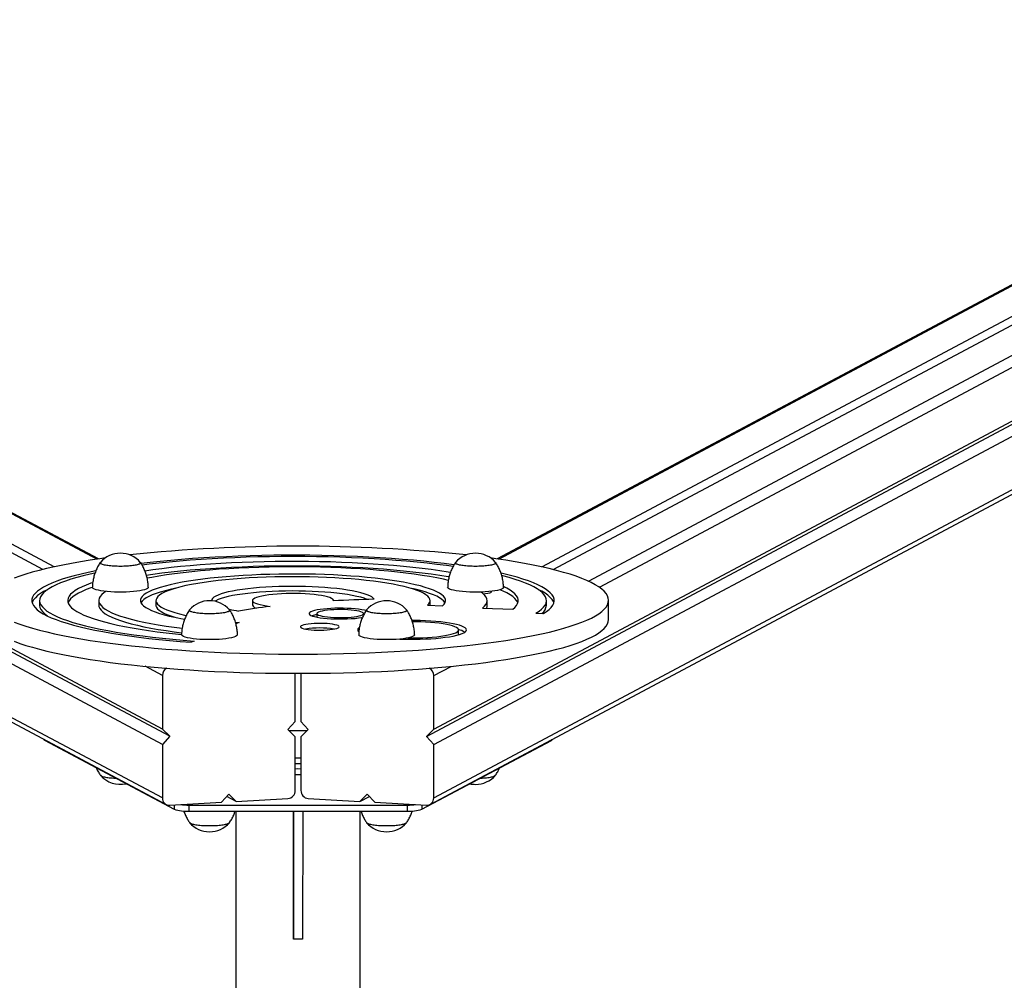
# Model space of a CAD drawing. Units: millimetres. Extents: x 0.76 to 7.14, y 0.74 to 6.04.
# Drawn here: x 3.77 to 4.41, y 4.43 to 5.05 of the extents above; entities that cross this region are included whole.
import ezdxf

# ---------------------------------------------------------------- set-up
doc = ezdxf.new("R2010")
doc.units = ezdxf.units.MM

msp = doc.modelspace()

# ---------------------------------------------------------------- linework, layer by layer
at = {"color": 7, "linetype": 'Continuous', "lineweight": 25}
for p, q in [((3.78696, 4.69636), (3.12624, 5.04791)), ((3.79426, 4.69807), (3.13575, 5.04845)), ((3.82285, 4.70318), (3.17137, 5.04982)), ((4.7299, 5.04974), (4.07961, 4.70317)), ((4.10822, 4.69806), (4.76553, 5.04836)), ((4.11553, 4.69635), (4.77504, 5.04782)), ((3.86396, 4.59361), (3.14682, 4.97519)), ((3.86871, 4.58896), (3.14682, 4.97306)), ((4.03397, 4.58895), (4.75457, 4.97298)), ((4.03872, 4.5936), (4.75457, 4.9751)), ((3.86396, 4.58376), (3.14682, 4.96534)), ((4.03872, 4.58376), (4.75457, 4.96526)), ((3.14103, 4.93109), (3.86636, 4.54515)), ((4.03632, 4.54515), (4.76033, 4.931)), ((3.82692, 4.68228), (3.82692, 4.68193)), ((4.07563, 4.68191), (4.07563, 4.68227)), ((3.78491, 4.67639), (3.78491, 4.67344)), ((3.82303, 4.67639), (3.82303, 4.67344)), ((3.85983, 4.67639), (3.85982, 4.67343)), ((3.92199, 4.67638), (3.92199, 4.67342)), ((3.97418, 4.67617), (3.97418, 4.67637)), ((4.03458, 4.67333), (4.04438, 4.67298)), ((4.03634, 4.67341), (4.03634, 4.67637)), ((4.07313, 4.67341), (4.07313, 4.67636)), ((4.11125, 4.6734), (4.11125, 4.67636)), ((4.15129, 4.66422), (4.15129, 4.67652)), ((3.96342, 4.66797), (3.96342, 4.66568)), ((3.99342, 4.66686), (3.99342, 4.66797)), ((3.99372, 4.66725), (3.99342, 4.66731)), ((4.07003, 4.67156), (4.08953, 4.67079)), ((4.10454, 4.66832), (4.10934, 4.66807)), ((3.91095, 4.66248), (3.91334, 4.66229)), ((3.91334, 4.66229), (3.91128, 4.66146)), ((4.05473, 4.65454), (4.05473, 4.6575)), ((3.88435, 4.6503), (3.8824, 4.6495)), ((3.86396, 4.62808), (3.86396, 4.59361)), ((3.94951, 4.59845), (3.94951, 4.62951)), ((3.95316, 4.62951), (3.95315, 4.59845)), ((4.03872, 4.5936), (4.03873, 4.62807)), ((3.94476, 4.59326), (3.94951, 4.59845)), ((3.95315, 4.59845), (3.95791, 4.59326)), ((3.86396, 4.59361), (3.86871, 4.58896)), ((3.94951, 4.58861), (3.94476, 4.59326)), ((3.95722, 4.59258), (3.94545, 4.59258)), ((3.95791, 4.59326), (3.95315, 4.5886)), ((4.03397, 4.58895), (4.03872, 4.5936)), ((3.78754, 4.58709), (3.78754, 4.58692)), ((3.78804, 4.58638), (3.87158, 4.54198)), ((3.86396, 4.58376), (3.86395, 4.5493)), ((3.86871, 4.58896), (3.86396, 4.58376)), ((3.94951, 4.55414), (3.94951, 4.58861)), ((3.95315, 4.5886), (3.95315, 4.55414)), ((4.03108, 4.54197), (4.11447, 4.58636)), ((4.03872, 4.58376), (4.03397, 4.58895)), ((4.03872, 4.54929), (4.03872, 4.58376)), ((4.11497, 4.5869), (4.11497, 4.58706)), ((3.95128, 4.57487), (3.94951, 4.57484)), ((3.95315, 4.57484), (3.95128, 4.57487)), ((3.95129, 4.56793), (3.94951, 4.5679)), ((3.95315, 4.5679), (3.95129, 4.56793)), ((3.8687, 4.54464), (3.90198, 4.54652)), ((3.90198, 4.54652), (3.90673, 4.55172)), ((3.91148, 4.54706), (3.90542, 4.55029)), ((3.90673, 4.55172), (3.91148, 4.54706)), ((3.91148, 4.54706), (3.94475, 4.54895)), ((3.9579, 4.54894), (3.99118, 4.54706)), ((3.99118, 4.54706), (3.99593, 4.55171)), ((3.99118, 4.54706), (3.99724, 4.55029)), ((3.99593, 4.55171), (4.00069, 4.54652)), ((4.00069, 4.54652), (4.03396, 4.54463)), ((3.88109, 4.54472), (4.02158, 4.54471)), ((3.88109, 4.54472), (3.88109, 4.54078)), ((3.88109, 4.54078), (4.02158, 4.54077)), ((3.91129, 4.54078), (3.91117, 2.2438)), ((3.9483, 4.45837), (3.9483, 4.54077)), ((3.94832, 4.54077), (3.9483, 4.45837)), ((3.95432, 4.54077), (3.9543, 4.45837)), ((3.99116, 2.2438), (3.99129, 4.54077)), ((4.02158, 4.54471), (4.02158, 4.54077)), ((3.9543, 4.45837), (3.9483, 4.45837))]:
    msp.add_line(p, q, dxfattribs=at)
at = {"color": 8, "linetype": 'Continuous', "lineweight": 25}
for p, q in [((3.82176, 4.70302), (3.16902, 5.05033)), ((4.0807, 4.70301), (4.73225, 5.05025)), ((4.13827, 4.68885), (4.80832, 5.04594)), ((4.14538, 4.68491), (4.81307, 5.04075)), ((3.86395, 4.5493), (3.14515, 4.93176)), ((4.03872, 4.54929), (4.75623, 4.93167)), ((3.86396, 4.62808), (3.85279, 4.63402)), ((4.03873, 4.62807), (4.04987, 4.63401)), ((3.78804, 4.58682), (3.78804, 4.58638)), ((4.11447, 4.5868), (4.11447, 4.58636)), ((3.87158, 4.54481), (3.87158, 4.54198)), ((4.03108, 4.5448), (4.03108, 4.54197))]:
    msp.add_line(p, q, dxfattribs=at)
at = {"color": 7, "linetype": 'Continuous', "lineweight": 25, "flags": 128}
for points in [[(4.05182, 4.69935), (4.05155, 4.69938), (4.04535, 4.70019), (4.03894, 4.70094), (4.03234, 4.70164), (4.02556, 4.70229), (4.01862, 4.70288), (4.01152, 4.70341), (4.0043, 4.70389), (3.99695, 4.70431), (3.9895, 4.70467), (3.98197, 4.70498), (3.97436, 4.70522), (3.9667, 4.7054), (3.95899, 4.70552), (3.95127, 4.70557), (3.94353, 4.70557), (3.93581, 4.7055), (3.92811, 4.70537), (3.92046, 4.70518), (3.91286, 4.70493), (3.90534, 4.70462), (3.89791, 4.70425), (3.89058, 4.70382), (3.88338, 4.70334), (3.87631, 4.70279), (3.86939, 4.70219), (3.86264, 4.70154), (3.85608, 4.70083), (3.85025, 4.70014)], [(4.05127, 4.69831), (4.04692, 4.69891), (4.04078, 4.69968), (4.03445, 4.70041), (4.02793, 4.70108), (4.02123, 4.7017), (4.01438, 4.70226), (4.00739, 4.70277), (4.00026, 4.70322), (3.99303, 4.70361), (3.9857, 4.70394), (3.97828, 4.70422), (3.9708, 4.70443), (3.96328, 4.70459), (3.95572, 4.70468), (3.94814, 4.70471), (3.94056, 4.70468), (3.933, 4.70459), (3.92547, 4.70444), (3.91799, 4.70423), (3.91058, 4.70396), (3.90325, 4.70362), (3.89601, 4.70323), (3.88889, 4.70279), (3.88189, 4.70228), (3.87504, 4.70172), (3.86834, 4.7011), (3.86181, 4.70044), (3.85548, 4.69971), (3.85091, 4.69915)], [(3.82725, 4.7038), (3.82377, 4.70331), (3.81743, 4.70236), (3.81132, 4.70137), (3.80546, 4.70033), (3.79986, 4.69925), (3.79452, 4.69813), (3.78946, 4.69697), (3.78468, 4.69577), (3.78019, 4.69455), (3.77601, 4.69329), (3.77213, 4.692), (3.76857, 4.69068)], [(3.84978, 4.70098), (3.84992, 4.70064), (3.84975, 4.70027), (3.84922, 4.6999), (3.84836, 4.69956), (3.84718, 4.69925), (3.84573, 4.69898), (3.84403, 4.69875), (3.84215, 4.69857), (3.84012, 4.69845), (3.838, 4.69839), (3.83585, 4.69839), (3.83373, 4.69845), (3.8317, 4.69857), (3.82981, 4.69875), (3.82812, 4.69898), (3.82667, 4.69925), (3.82549, 4.69956), (3.82463, 4.69991), (3.8241, 4.70027), (3.82392, 4.70064), (3.82407, 4.70098)], [(3.84978, 4.70098), (3.84988, 4.70082), (3.84988, 4.70045), (3.84953, 4.70008), (3.84883, 4.69973), (3.84781, 4.6994), (3.84649, 4.69911), (3.84491, 4.69886), (3.84311, 4.69865), (3.84115, 4.6985), (3.83906, 4.69841), (3.83693, 4.69838), (3.83479, 4.69841), (3.8327, 4.6985), (3.83074, 4.69865), (3.82894, 4.69886), (3.82736, 4.69911), (3.82604, 4.6994), (3.82502, 4.69973), (3.82432, 4.70009), (3.82397, 4.70045), (3.82397, 4.70083), (3.82407, 4.70098)], [(4.04954, 4.69437), (4.04788, 4.69464), (4.04257, 4.69548), (4.03703, 4.69626), (4.03128, 4.697), (4.02533, 4.69769), (4.01918, 4.69832), (4.01287, 4.6989), (4.00639, 4.69943), (3.99978, 4.6999), (3.99304, 4.70032), (3.98619, 4.70067), (3.97924, 4.70097), (3.97223, 4.70121), (3.96515, 4.70139), (3.95803, 4.7015), (3.95089, 4.70156), (3.94374, 4.70155), (3.9366, 4.70149), (3.92949, 4.70136), (3.92242, 4.70117), (3.91542, 4.70092), (3.9085, 4.70061), (3.90167, 4.70024), (3.89495, 4.69982), (3.88837, 4.69934), (3.88193, 4.6988), (3.87565, 4.69821), (3.86954, 4.69756), (3.86363, 4.69686), (3.85792, 4.69612), (3.85265, 4.69535)], [(4.04869, 4.69156), (4.04788, 4.69169), (4.04257, 4.69252), (4.03703, 4.69331), (4.03128, 4.69404), (4.02533, 4.69473), (4.01918, 4.69537), (4.01287, 4.69595), (4.00639, 4.69648), (3.99978, 4.69695), (3.99304, 4.69736), (3.98619, 4.69772), (3.97924, 4.69802), (3.97223, 4.69826), (3.96515, 4.69843), (3.95803, 4.69855), (3.95089, 4.6986), (3.94374, 4.6986), (3.9366, 4.69853), (3.92949, 4.6984), (3.92242, 4.69821), (3.91542, 4.69797), (3.9085, 4.69766), (3.90167, 4.69729), (3.89495, 4.69686), (3.88837, 4.69638), (3.88193, 4.69584), (3.87565, 4.69525), (3.86954, 4.69461), (3.86363, 4.69391), (3.85792, 4.69316), (3.85361, 4.69254)], [(4.04822, 4.68937), (4.04496, 4.6901), (4.04062, 4.69097), (4.03602, 4.69181), (4.03117, 4.6926), (4.02609, 4.69334), (4.02079, 4.69404), (4.01528, 4.69468), (4.00958, 4.69528), (4.00371, 4.69582), (3.99768, 4.6963), (3.99151, 4.69673), (3.98522, 4.69711), (3.97882, 4.69742), (3.97234, 4.69768), (3.96579, 4.69787), (3.95918, 4.698), (3.95255, 4.69808), (3.9459, 4.69809), (3.93926, 4.69804), (3.93265, 4.69793), (3.92608, 4.69775), (3.91957, 4.69752), (3.91314, 4.69723), (3.90681, 4.69688), (3.9006, 4.69647), (3.89452, 4.696), (3.88859, 4.69548), (3.88283, 4.69491), (3.87725, 4.69428), (3.87188, 4.6936), (3.86672, 4.69287), (3.86179, 4.6921), (3.8571, 4.69128), (3.85409, 4.69071)], [(4.07849, 4.70096), (4.07864, 4.70062), (4.07846, 4.70025), (4.07793, 4.69989), (4.07707, 4.69955), (4.0759, 4.69924), (4.07444, 4.69896), (4.07275, 4.69874), (4.07086, 4.69856), (4.06883, 4.69844), (4.06671, 4.69838), (4.06456, 4.69838), (4.06245, 4.69844), (4.06042, 4.69856), (4.05853, 4.69874), (4.05683, 4.69897), (4.05538, 4.69924), (4.0542, 4.69955), (4.05334, 4.69989), (4.05281, 4.70026), (4.05264, 4.70063), (4.05278, 4.70097)], [(4.07849, 4.70096), (4.07859, 4.70081), (4.07859, 4.70044), (4.07824, 4.70007), (4.07754, 4.69972), (4.07652, 4.69939), (4.0752, 4.6991), (4.07362, 4.69884), (4.07182, 4.69864), (4.06986, 4.69849), (4.06778, 4.6984), (4.06564, 4.69837), (4.0635, 4.6984), (4.06142, 4.69849), (4.05945, 4.69864), (4.05765, 4.69885), (4.05607, 4.6991), (4.05475, 4.69939), (4.05373, 4.69972), (4.05304, 4.70007), (4.05268, 4.70044), (4.05268, 4.70081), (4.05278, 4.70097)], [(4.15129, 4.67654), (4.15111, 4.67799), (4.15058, 4.67944), (4.1497, 4.68089), (4.14848, 4.68233), (4.1469, 4.68376), (4.14499, 4.68517), (4.14273, 4.68657), (4.14014, 4.68796), (4.13722, 4.68932), (4.13397, 4.69066), (4.1304, 4.69198), (4.12652, 4.69327), (4.12233, 4.69453), (4.11784, 4.69576), (4.11306, 4.69695), (4.10799, 4.69811), (4.10265, 4.69923), (4.09704, 4.70031), (4.09118, 4.70135), (4.08507, 4.70235), (4.07873, 4.7033), (4.07533, 4.70378)], [(3.82103, 4.69552), (3.81627, 4.69452), (3.81161, 4.69345), (3.80723, 4.69235), (3.80316, 4.6912), (3.79939, 4.69003), (3.79594, 4.68883), (3.7928, 4.6876), (3.79, 4.68635), (3.78753, 4.68508), (3.7854, 4.68379), (3.78361, 4.68248), (3.78217, 4.68116), (3.78109, 4.67984), (3.78035, 4.6785), (3.77997, 4.67716), (3.77995, 4.67581), (3.78028, 4.67447), (3.78097, 4.67314), (3.782, 4.6718), (3.78339, 4.67048), (3.78513, 4.66918), (3.78722, 4.66788), (3.78964, 4.66661), (3.7924, 4.66535), (3.79549, 4.66412), (3.7989, 4.66291), (3.80262, 4.66174), (3.80666, 4.66059), (3.81099, 4.65948), (3.81561, 4.6584), (3.82051, 4.65736), (3.82568, 4.65636), (3.83112, 4.65541), (3.83679, 4.6545), (3.84271, 4.65363), (3.84884, 4.65281), (3.85519, 4.65204), (3.86173, 4.65133), (3.86846, 4.65066), (3.87535, 4.65005), (3.8824, 4.6495)], [(3.8205, 4.69405), (3.81741, 4.69336), (3.81301, 4.69229), (3.80891, 4.69118), (3.8051, 4.69004), (3.80161, 4.68888), (3.79843, 4.68768), (3.79557, 4.68646), (3.79304, 4.68522), (3.79085, 4.68396), (3.78899, 4.68269), (3.78748, 4.6814), (3.78632, 4.6801), (3.7855, 4.67879), (3.78503, 4.67748), (3.78492, 4.67616), (3.78516, 4.67485), (3.78575, 4.67353), (3.78669, 4.67223), (3.78798, 4.67093), (3.78961, 4.66964), (3.79159, 4.66837), (3.7939, 4.66712), (3.79654, 4.66589), (3.79952, 4.66468), (3.80281, 4.66349), (3.80642, 4.66233), (3.81033, 4.6612), (3.81454, 4.66011), (3.81904, 4.65905), (3.82381, 4.65803), (3.82886, 4.65705), (3.83416, 4.6561), (3.83971, 4.65521), (3.84549, 4.65436), (3.85149, 4.65355), (3.8577, 4.6528), (3.86411, 4.65209), (3.87069, 4.65144), (3.87745, 4.65084), (3.88435, 4.6503)], [(4.04438, 4.67298), (4.04538, 4.67399), (4.04603, 4.67501), (4.04632, 4.67603), (4.04626, 4.67706), (4.04584, 4.67808), (4.04507, 4.6791), (4.04395, 4.68011), (4.04248, 4.6811), (4.04068, 4.68208), (4.03853, 4.68303), (4.03607, 4.68396), (4.03328, 4.68487), (4.03019, 4.68574), (4.0268, 4.68658), (4.02312, 4.68738), (4.01918, 4.68815), (4.01497, 4.68887), (4.01053, 4.68954), (4.00586, 4.69017), (4.00098, 4.69075), (3.99591, 4.69128), (3.99067, 4.69175), (3.98528, 4.69216), (3.97975, 4.69252), (3.9741, 4.69283), (3.96837, 4.69307), (3.96255, 4.69325), (3.95669, 4.69337), (3.9508, 4.69343), (3.94489, 4.69343), (3.939, 4.69337), (3.93314, 4.69324), (3.92733, 4.69306), (3.9216, 4.69281), (3.91597, 4.6925), (3.91045, 4.69214), (3.90506, 4.69172), (3.89984, 4.69124), (3.89478, 4.69072), (3.88992, 4.69013), (3.88527, 4.6895), (3.88084, 4.68882), (3.87666, 4.6881), (3.87274, 4.68734), (3.86908, 4.68653), (3.86572, 4.68569), (3.86265, 4.68481), (3.85989, 4.68391), (3.85745, 4.68297), (3.85533, 4.68202), (3.85355, 4.68104), (3.85211, 4.68005), (3.85102, 4.67904), (3.85028, 4.67802), (3.84989, 4.677), (3.84985, 4.67597), (3.85017, 4.67495), (3.85085, 4.67393), (3.85187, 4.67292), (3.85325, 4.67192), (3.85496, 4.67094), (3.85701, 4.66998), (3.85939, 4.66904), (3.86209, 4.66813), (3.8651, 4.66725), (3.86842, 4.6664), (3.87201, 4.66558), (3.87589, 4.66481), (3.8782, 4.66439)], [(4.03458, 4.67333), (4.03552, 4.67429), (4.0361, 4.67525), (4.03633, 4.67622), (4.03621, 4.6772), (4.03573, 4.67817), (4.03489, 4.67913), (4.03371, 4.68008), (4.03218, 4.68102), (4.03031, 4.68193), (4.02811, 4.68283), (4.02559, 4.6837), (4.02276, 4.68454), (4.01962, 4.68534), (4.0162, 4.68611), (4.0125, 4.68684), (4.00855, 4.68753), (4.00435, 4.68818), (3.99992, 4.68877), (3.99528, 4.68932), (3.99046, 4.68982), (3.98546, 4.69026), (3.98031, 4.69064), (3.97504, 4.69097), (3.96965, 4.69123), (3.96418, 4.69144), (3.95864, 4.69159), (3.95306, 4.69168), (3.94746, 4.6917), (3.94186, 4.69166), (3.93629, 4.69157), (3.93076, 4.69141), (3.92531, 4.69119), (3.91994, 4.6909), (3.91469, 4.69057), (3.90958, 4.69017), (3.90462, 4.68972), (3.89983, 4.68921), (3.89524, 4.68866), (3.89086, 4.68805), (3.88671, 4.6874), (3.88281, 4.6867), (3.87917, 4.68596), (3.87581, 4.68518), (3.87275, 4.68437), (3.86998, 4.68352), (3.86753, 4.68265), (3.8654, 4.68175), (3.86361, 4.68083), (3.86216, 4.67989), (3.86105, 4.67893), (3.8603, 4.67797), (3.8599, 4.677), (3.85985, 4.67603), (3.86016, 4.67506), (3.86082, 4.67409), (3.86184, 4.67313), (3.8632, 4.67219), (3.8649, 4.67126), (3.86694, 4.67036), (3.86931, 4.66947), (3.87199, 4.66862), (3.87498, 4.6678), (3.87827, 4.66701), (3.87932, 4.66678)], [(4.10934, 4.66807), (4.11136, 4.66937), (4.11304, 4.67068), (4.11437, 4.672), (4.11535, 4.67334), (4.11597, 4.67467), (4.11624, 4.67602), (4.11615, 4.67736), (4.11571, 4.6787), (4.11491, 4.68004), (4.11376, 4.68136), (4.11226, 4.68268), (4.11041, 4.68398), (4.10822, 4.68527), (4.10569, 4.68654), (4.10283, 4.68779), (4.09964, 4.68901), (4.09613, 4.69021), (4.09231, 4.69138), (4.08818, 4.69251), (4.08376, 4.69362), (4.0821, 4.694)], [(4.10454, 4.66832), (4.10653, 4.66959), (4.10816, 4.67088), (4.10946, 4.67217), (4.1104, 4.67348), (4.111, 4.67479), (4.11124, 4.67611), (4.11113, 4.67742), (4.11067, 4.67874), (4.10986, 4.68004), (4.1087, 4.68134), (4.1072, 4.68263), (4.10535, 4.68391), (4.10316, 4.68517), (4.10063, 4.68641), (4.09778, 4.68763), (4.09461, 4.68883), (4.09111, 4.69), (4.08731, 4.69113), (4.08321, 4.69224), (4.08262, 4.69239)], [(3.81902, 4.68788), (3.81788, 4.68749), (3.81489, 4.68636), (3.81222, 4.68521), (3.80988, 4.68404), (3.80788, 4.68285), (3.80622, 4.68164), (3.8049, 4.68042), (3.80393, 4.67919), (3.80331, 4.67795), (3.80305, 4.67671), (3.80313, 4.67547), (3.80357, 4.67423), (3.80436, 4.673), (3.8055, 4.67177), (3.80698, 4.67056), (3.80881, 4.66936), (3.81097, 4.66817), (3.81347, 4.66701), (3.8163, 4.66587), (3.81944, 4.66475), (3.8229, 4.66367), (3.82666, 4.66261), (3.83072, 4.66159), (3.83506, 4.6606), (3.83968, 4.65965), (3.84456, 4.65875), (3.84969, 4.65788), (3.85506, 4.65706), (3.86066, 4.65629), (3.86647, 4.65556), (3.87248, 4.65489), (3.87636, 4.65449)], [(4.00025, 4.67721), (3.99967, 4.67796), (3.99874, 4.67869), (3.99746, 4.67941), (3.99584, 4.68011), (3.9939, 4.68078), (3.99165, 4.68142), (3.9891, 4.68203), (3.98626, 4.6826), (3.98317, 4.68313), (3.97983, 4.68361), (3.97628, 4.68404), (3.97254, 4.68442), (3.96863, 4.68474), (3.96458, 4.68501), (3.96041, 4.68522), (3.95617, 4.68536), (3.95186, 4.68545), (3.94753, 4.68547), (3.94321, 4.68543), (3.93892, 4.68533), (3.93469, 4.68517), (3.93055, 4.68495), (3.92653, 4.68467), (3.92266, 4.68433), (3.91896, 4.68394), (3.91546, 4.6835), (3.91219, 4.68301), (3.90916, 4.68247), (3.9064, 4.68189), (3.90392, 4.68127), (3.90174, 4.68062), (3.89988, 4.67994), (3.89835, 4.67924), (3.89716, 4.67852), (3.89632, 4.67778), (3.89583, 4.67703), (3.8957, 4.67628), (3.8957, 4.67621)], [(4.08953, 4.67079), (4.09094, 4.672), (4.092, 4.67323), (4.09272, 4.67447), (4.09308, 4.67571), (4.09309, 4.67695), (4.09275, 4.67819), (4.09205, 4.67942), (4.09101, 4.68065), (4.08962, 4.68187), (4.08788, 4.68307), (4.08581, 4.68426), (4.08362, 4.68533)], [(3.78994, 4.68337), (3.78753, 4.68213), (3.7854, 4.68084), (3.78361, 4.67953), (3.78217, 4.67821), (3.78109, 4.67688), (3.78035, 4.67554), (3.78013, 4.67492)], [(3.81884, 4.68487), (3.81788, 4.68454), (3.81489, 4.68341), (3.81222, 4.68226), (3.80988, 4.68108), (3.80788, 4.67989), (3.80622, 4.67868), (3.8049, 4.67746), (3.80393, 4.67623), (3.80331, 4.675), (3.80328, 4.67491)], [(3.85492, 4.68489), (3.85482, 4.68455), (3.85439, 4.68412), (3.85361, 4.68371), (3.85251, 4.68332), (3.85111, 4.68296), (3.84943, 4.68263), (3.8475, 4.68235), (3.84537, 4.68212), (3.84308, 4.68194), (3.84067, 4.68182), (3.83818, 4.68176), (3.83567, 4.68176), (3.83318, 4.68182), (3.83077, 4.68195), (3.82847, 4.68212), (3.82634, 4.68235), (3.82442, 4.68263), (3.82274, 4.68296), (3.82134, 4.68332), (3.82023, 4.68371), (3.81946, 4.68413), (3.81902, 4.68456), (3.81892, 4.68489)], [(3.82761, 4.68221), (3.82633, 4.68134), (3.82495, 4.68018), (3.82395, 4.67901), (3.82331, 4.67784), (3.82304, 4.67665), (3.82315, 4.67547), (3.82362, 4.67429), (3.82446, 4.67312), (3.82567, 4.67196), (3.82723, 4.67081), (3.82916, 4.66967), (3.83144, 4.66856), (3.83407, 4.66747), (3.83703, 4.66641), (3.84032, 4.66537), (3.84393, 4.66437), (3.84785, 4.6634), (3.85207, 4.66247), (3.85657, 4.66159), (3.86134, 4.66074), (3.86637, 4.65995), (3.87165, 4.6592), (3.87667, 4.65856)], [(3.82696, 4.68179), (3.82694, 4.68182), (3.82692, 4.68193)], [(3.87295, 4.68443), (3.87274, 4.68438), (3.86908, 4.68358), (3.86572, 4.68273), (3.86265, 4.68186), (3.85989, 4.68095), (3.85745, 4.68002), (3.85533, 4.67906), (3.85355, 4.67809), (3.85211, 4.67709), (3.85102, 4.67608), (3.85028, 4.67507), (3.85019, 4.67491)], [(3.99599, 4.6771), (3.99584, 4.67715), (3.9939, 4.67783), (3.99165, 4.67847), (3.98909, 4.67908), (3.98626, 4.67965), (3.98317, 4.68017), (3.97983, 4.68065), (3.97628, 4.68109), (3.97254, 4.68146), (3.96863, 4.68179), (3.96458, 4.68205), (3.96041, 4.68226), (3.95617, 4.68241), (3.95186, 4.68249), (3.94753, 4.68252), (3.94321, 4.68248), (3.93892, 4.68238), (3.93469, 4.68222), (3.93055, 4.682), (3.92653, 4.68172), (3.92266, 4.68138), (3.91896, 4.68099), (3.91546, 4.68054), (3.91219, 4.68005), (3.90916, 4.67952), (3.90639, 4.67894), (3.90392, 4.67832), (3.90174, 4.67767), (3.89988, 4.67699), (3.89835, 4.67629), (3.89771, 4.67592)], [(3.97415, 4.67617), (3.97411, 4.67671), (3.9737, 4.67724), (3.97292, 4.67776), (3.9718, 4.67826), (3.97034, 4.67874), (3.96856, 4.67918), (3.9665, 4.67958), (3.96418, 4.67994), (3.96162, 4.68025), (3.95888, 4.6805), (3.95599, 4.68069), (3.95298, 4.68083), (3.9499, 4.6809), (3.9468, 4.6809), (3.94372, 4.68084), (3.9407, 4.68072), (3.93778, 4.68054), (3.93501, 4.6803), (3.93242, 4.68), (3.93005, 4.67965), (3.92794, 4.67926), (3.92612, 4.67882), (3.9246, 4.67836), (3.92341, 4.67786), (3.92258, 4.67734), (3.9221, 4.67681), (3.92199, 4.67627), (3.92225, 4.67573), (3.92288, 4.6752), (3.92386, 4.67469), (3.92518, 4.67421), (3.92683, 4.67375), (3.92878, 4.67333), (3.931, 4.67295), (3.93346, 4.67262)], [(4.04597, 4.67489), (4.04584, 4.67513), (4.04507, 4.67614), (4.04395, 4.67715), (4.04248, 4.67814), (4.04067, 4.67912), (4.03853, 4.68008), (4.03606, 4.68101), (4.03328, 4.68191), (4.03018, 4.68279), (4.02679, 4.68363), (4.02322, 4.68441)], [(4.08363, 4.68488), (4.08354, 4.68454), (4.0831, 4.68411), (4.08232, 4.6837), (4.08122, 4.68331), (4.07982, 4.68294), (4.07814, 4.68262), (4.07622, 4.68234), (4.07409, 4.68211), (4.07179, 4.68193), (4.06938, 4.68181), (4.06689, 4.68175), (4.06438, 4.68175), (4.06189, 4.68181), (4.05948, 4.68193), (4.05719, 4.68211), (4.05506, 4.68234), (4.05313, 4.68262), (4.05145, 4.68295), (4.05005, 4.68331), (4.04895, 4.6837), (4.04817, 4.68411), (4.04773, 4.68454), (4.04764, 4.68488)], [(4.07003, 4.67156), (4.07135, 4.67271), (4.0723, 4.67387), (4.0729, 4.67504), (4.07313, 4.67621), (4.07299, 4.67739), (4.07249, 4.67856), (4.07162, 4.67972), (4.0704, 4.68088), (4.06914, 4.6818)], [(4.07563, 4.68191), (4.07559, 4.68176), (4.07523, 4.68143), (4.07452, 4.68112), (4.07346, 4.68083), (4.07212, 4.68059), (4.07091, 4.68044)], [(4.09288, 4.67488), (4.09275, 4.67523), (4.09205, 4.67647), (4.09101, 4.6777), (4.08962, 4.67892), (4.08788, 4.68012), (4.08581, 4.68131), (4.0834, 4.68248), (4.08136, 4.68335)], [(4.11603, 4.67488), (4.11571, 4.67575), (4.11491, 4.67708), (4.11376, 4.67841), (4.11226, 4.67973), (4.11041, 4.68103), (4.10822, 4.68232), (4.10623, 4.68334)], [(3.76861, 4.66243), (3.77218, 4.66111), (3.77607, 4.65983), (3.78026, 4.65857), (3.78475, 4.65734), (3.78953, 4.65614), (3.7946, 4.65498), (3.79994, 4.65386), (3.80554, 4.65278), (3.81141, 4.65174), (3.81751, 4.65075), (3.82386, 4.64979), (3.83042, 4.64889), (3.8372, 4.64804), (3.84418, 4.64723), (3.85135, 4.64648), (3.85869, 4.64578), (3.86619, 4.64513), (3.87385, 4.64454), (3.88164, 4.644), (3.88955, 4.64352), (3.89757, 4.6431), (3.90568, 4.64274), (3.91388, 4.64244), (3.92214, 4.64219), (3.93045, 4.64201), (3.93879, 4.64189), (3.94716, 4.64183), (3.95554, 4.64183), (3.96391, 4.64189), (3.97226, 4.64201), (3.98057, 4.64219), (3.98883, 4.64243), (3.99702, 4.64273), (4.00513, 4.64309), (4.01315, 4.64351), (4.02106, 4.64399), (4.02885, 4.64453), (4.0365, 4.64512), (4.044, 4.64576), (4.05134, 4.64647), (4.0585, 4.64722), (4.06548, 4.64802), (4.07226, 4.64888), (4.07882, 4.64978), (4.08516, 4.65073), (4.09126, 4.65173), (4.09712, 4.65277), (4.10273, 4.65385), (4.10806, 4.65497), (4.11313, 4.65612), (4.1179, 4.65732), (4.12239, 4.65855), (4.12658, 4.65981), (4.13046, 4.6611), (4.13402, 4.66241), (4.13726, 4.66375), (4.14018, 4.66512), (4.14277, 4.6665), (4.14502, 4.6679), (4.14693, 4.66932), (4.1485, 4.67074), (4.14972, 4.67218), (4.15059, 4.67363), (4.15111, 4.67508), (4.15129, 4.67654), (4.15129, 4.67654)], [(3.78491, 4.67344), (3.78492, 4.67321), (3.78516, 4.67189), (3.78575, 4.67058), (3.78669, 4.66927), (3.78798, 4.66798), (3.78961, 4.66669), (3.78994, 4.66646)], [(3.82303, 4.67344), (3.82314, 4.67252), (3.82362, 4.67134), (3.82446, 4.67017), (3.82566, 4.669), (3.82723, 4.66785), (3.82916, 4.66672), (3.83144, 4.66561), (3.83407, 4.66452), (3.83703, 4.66345), (3.84032, 4.66242), (3.84393, 4.66141), (3.84785, 4.66045), (3.85207, 4.65952), (3.85657, 4.65863), (3.86134, 4.65779), (3.86637, 4.65699), (3.87164, 4.65624), (3.87633, 4.65565)], [(3.85982, 4.67343), (3.85985, 4.67307), (3.86016, 4.6721), (3.86082, 4.67113), (3.86184, 4.67018), (3.8632, 4.66923), (3.8649, 4.66831), (3.86694, 4.6674), (3.86931, 4.66652), (3.87199, 4.66566), (3.87295, 4.66539)], [(4.03633, 4.67326), (4.03633, 4.67327), (4.03634, 4.67341)], [(3.90718, 4.67043), (3.90733, 4.67009), (3.90715, 4.66972), (3.90662, 4.66936), (3.90576, 4.66902), (3.90459, 4.66871), (3.90313, 4.66843), (3.90144, 4.6682), (3.89955, 4.66803), (3.89752, 4.66791), (3.8954, 4.66784), (3.89326, 4.66784), (3.89114, 4.66791), (3.88911, 4.66803), (3.88722, 4.6682), (3.88553, 4.66843), (3.88407, 4.66871), (3.8829, 4.66902), (3.88203, 4.66936), (3.88151, 4.66972), (3.88133, 4.6701), (3.88148, 4.67043)], [(3.90718, 4.67043), (3.90728, 4.67028), (3.90728, 4.66991), (3.90693, 4.66954), (3.90623, 4.66919), (3.90521, 4.66886), (3.90389, 4.66856), (3.90231, 4.66831), (3.90052, 4.66811), (3.89855, 4.66796), (3.89647, 4.66787), (3.89433, 4.66784), (3.89219, 4.66787), (3.89011, 4.66796), (3.88814, 4.66811), (3.88635, 4.66831), (3.88477, 4.66857), (3.88345, 4.66886), (3.88242, 4.66919), (3.88173, 4.66954), (3.88137, 4.66991), (3.88137, 4.67028), (3.88148, 4.67043)], [(3.99518, 4.66986), (3.99411, 4.67012), (3.99232, 4.67047), (3.99027, 4.67077), (3.98802, 4.67102), (3.9856, 4.67121), (3.98305, 4.67135), (3.98041, 4.67143), (3.97774, 4.67144), (3.97508, 4.6714), (3.97249, 4.67129), (3.96999, 4.67112), (3.96765, 4.6709), (3.9655, 4.67062), (3.96358, 4.6703), (3.96192, 4.66994), (3.96056, 4.66954), (3.95952, 4.66911), (3.95882, 4.66866), (3.95846, 4.6682), (3.95846, 4.66774), (3.95882, 4.66728), (3.95953, 4.66683), (3.96057, 4.66641), (3.96193, 4.66601), (3.96359, 4.66564), (3.96551, 4.66532), (3.96766, 4.66504), (3.97, 4.66482), (3.9725, 4.66465), (3.9751, 4.66455), (3.97775, 4.6645), (3.98042, 4.66452), (3.98306, 4.66459), (3.98561, 4.66473), (3.98803, 4.66492), (3.99028, 4.66517), (3.99232, 4.66547), (3.99289, 4.66557)], [(3.99342, 4.66797), (3.99324, 4.66837), (3.99272, 4.66876), (3.99186, 4.66913), (3.99068, 4.66947), (3.98922, 4.66978), (3.98751, 4.67004), (3.98558, 4.67026), (3.98348, 4.67042), (3.98127, 4.67053), (3.97899, 4.67057), (3.97669, 4.67056), (3.97444, 4.67048), (3.97228, 4.67035), (3.97026, 4.67016), (3.96843, 4.66992), (3.96684, 4.66963), (3.96552, 4.6693), (3.9645, 4.66895), (3.96381, 4.66856), (3.96346, 4.66817), (3.96346, 4.66777), (3.96381, 4.66738), (3.96451, 4.667), (3.96553, 4.66664), (3.96685, 4.66631), (3.96844, 4.66603), (3.97027, 4.66578), (3.97228, 4.66559), (3.97445, 4.66546), (3.9767, 4.66538), (3.979, 4.66537), (3.98128, 4.66541), (3.98349, 4.66552), (3.98559, 4.66568), (3.98751, 4.6659), (3.98923, 4.66616), (3.99069, 4.66647), (3.99186, 4.66681), (3.99272, 4.66718), (3.99324, 4.66757), (3.99342, 4.66797)], [(4.02119, 4.67043), (4.02134, 4.67009), (4.02116, 4.66972), (4.02063, 4.66935), (4.01977, 4.66901), (4.01859, 4.6687), (4.01714, 4.66843), (4.01545, 4.6682), (4.01356, 4.66802), (4.01153, 4.6679), (4.00941, 4.66784), (4.00726, 4.66784), (4.00515, 4.6679), (4.00311, 4.66802), (4.00123, 4.6682), (3.99953, 4.66843), (3.99808, 4.6687), (3.9969, 4.66901), (3.99604, 4.66936), (3.99551, 4.66972), (3.99534, 4.67009), (3.99548, 4.67043)], [(4.02119, 4.67043), (4.02129, 4.67027), (4.02129, 4.6699), (4.02094, 4.66953), (4.02024, 4.66918), (4.01922, 4.66885), (4.0179, 4.66856), (4.01632, 4.66831), (4.01452, 4.6681), (4.01256, 4.66795), (4.01048, 4.66786), (4.00834, 4.66783), (4.0062, 4.66786), (4.00412, 4.66795), (4.00215, 4.6681), (4.00035, 4.66831), (3.99877, 4.66856), (3.99745, 4.66885), (3.99643, 4.66918), (3.99573, 4.66953), (3.99538, 4.6699), (3.99538, 4.67028), (3.99548, 4.67043)], [(3.76861, 4.65012), (3.77218, 4.64881), (3.77606, 4.64752), (3.78025, 4.64626), (3.78475, 4.64503), (3.78953, 4.64383), (3.79459, 4.64267), (3.79994, 4.64155), (3.80554, 4.64047), (3.81141, 4.63943), (3.81751, 4.63844), (3.82386, 4.63749), (3.83042, 4.63658), (3.8372, 4.63573), (3.84418, 4.63492), (3.85135, 4.63417), (3.85869, 4.63347), (3.86619, 4.63282), (3.87385, 4.63223), (3.88163, 4.63169), (3.88955, 4.63121), (3.89757, 4.63079), (3.90568, 4.63043), (3.91387, 4.63013), (3.92213, 4.62988), (3.93045, 4.6297), (3.93879, 4.62958), (3.94716, 4.62952), (3.95554, 4.62952), (3.96391, 4.62958), (3.97226, 4.6297), (3.98057, 4.62988), (3.98882, 4.63012), (3.99702, 4.63042), (4.00513, 4.63078), (4.01315, 4.6312), (4.02106, 4.63168), (4.02885, 4.63222), (4.0365, 4.63281), (4.044, 4.63346), (4.05134, 4.63416), (4.0585, 4.63491), (4.06548, 4.63571), (4.07225, 4.63657), (4.07882, 4.63747), (4.08516, 4.63842), (4.09126, 4.63942), (4.09712, 4.64046), (4.10272, 4.64154), (4.10806, 4.64266), (4.11312, 4.64382), (4.1179, 4.64501), (4.12239, 4.64624), (4.12658, 4.6475), (4.13045, 4.64879), (4.13402, 4.6501), (4.13726, 4.65144), (4.14018, 4.65281), (4.14277, 4.65419), (4.14502, 4.65559), (4.14693, 4.65701), (4.14849, 4.65843), (4.14972, 4.65987), (4.15059, 4.66132), (4.15111, 4.66277), (4.15129, 4.66423)], [(3.97783, 4.65948), (3.97765, 4.65984), (3.97711, 4.6602), (3.97624, 4.66054), (3.97505, 4.66084), (3.97358, 4.66111), (3.97188, 4.66133), (3.96999, 4.66149), (3.96796, 4.6616), (3.96585, 4.66165), (3.96374, 4.66163), (3.96166, 4.66155), (3.9597, 4.66142), (3.95789, 4.66122), (3.9563, 4.66098), (3.95497, 4.66069), (3.95394, 4.66037), (3.95323, 4.66002), (3.95287, 4.65966), (3.95287, 4.65929), (3.95323, 4.65893), (3.95394, 4.65858), (3.95497, 4.65826), (3.95631, 4.65798), (3.9579, 4.65773), (3.9597, 4.65754), (3.96167, 4.6574), (3.96374, 4.65732), (3.96586, 4.65731), (3.96797, 4.65736), (3.96999, 4.65746), (3.97188, 4.65763), (3.97359, 4.65785), (3.97506, 4.65811), (3.97624, 4.65842), (3.97711, 4.65875), (3.97765, 4.65911), (3.97783, 4.65948)], [(4.02209, 4.65231), (4.02516, 4.65229), (4.02842, 4.65233), (4.03163, 4.65243), (4.03476, 4.65259), (4.03778, 4.65281), (4.04064, 4.65308), (4.04331, 4.65341), (4.04576, 4.65378), (4.04796, 4.6542), (4.04988, 4.65466), (4.05151, 4.65515), (4.05282, 4.65567), (4.0538, 4.65621), (4.05443, 4.65677), (4.05471, 4.65733), (4.05464, 4.6579), (4.05421, 4.65846), (4.05343, 4.65901), (4.05232, 4.65955), (4.05087, 4.66005), (4.04912, 4.66053), (4.04707, 4.66098), (4.04477, 4.66138), (4.04222, 4.66173), (4.03947, 4.66204), (4.03654, 4.66229), (4.03347, 4.66248), (4.0303, 4.66262), (4.02707, 4.6627), (4.02494, 4.66271)], [(4.05973, 4.6575), (4.05955, 4.65812), (4.05901, 4.65872), (4.05812, 4.65932), (4.05689, 4.6599), (4.05533, 4.66045), (4.05345, 4.66097), (4.05128, 4.66146), (4.04883, 4.66191), (4.04614, 4.66231), (4.04323, 4.66266), (4.04013, 4.66296), (4.03687, 4.6632), (4.03349, 4.66339), (4.03002, 4.66351), (4.02649, 4.66357), (4.02465, 4.66358)], [(3.91233, 4.65435), (3.91223, 4.65401), (3.91179, 4.65358), (3.91102, 4.65317), (3.90992, 4.65277), (3.90851, 4.65241), (3.90683, 4.65209), (3.90491, 4.65181), (3.90278, 4.65158), (3.90048, 4.6514), (3.89807, 4.65128), (3.89558, 4.65122), (3.89307, 4.65122), (3.89059, 4.65128), (3.88817, 4.6514), (3.88588, 4.65158), (3.88375, 4.65181), (3.88183, 4.65209), (3.88014, 4.65241), (3.87874, 4.65278), (3.87764, 4.65317), (3.87686, 4.65358), (3.87643, 4.65401), (3.87633, 4.65435)], [(3.99063, 4.65887), (3.99044, 4.65873), (3.98991, 4.65812), (3.98973, 4.6575), (3.98991, 4.65689), (3.9903, 4.65642)], [(4.02633, 4.65434), (4.02623, 4.654), (4.0258, 4.65357), (4.02502, 4.65316), (4.02392, 4.65277), (4.02252, 4.65241), (4.02084, 4.65208), (4.01891, 4.6518), (4.01679, 4.65157), (4.01449, 4.65139), (4.01208, 4.65127), (4.00959, 4.65121), (4.00708, 4.65121), (4.00459, 4.65127), (4.00218, 4.65139), (3.99988, 4.65157), (3.99776, 4.6518), (3.99583, 4.65208), (3.99415, 4.65241), (3.99275, 4.65277), (3.99165, 4.65316), (3.99087, 4.65358), (3.99043, 4.65401), (3.99033, 4.65434)], [(4.01688, 4.65158), (4.01944, 4.6515), (4.02297, 4.65143), (4.02651, 4.65143), (4.03004, 4.65149), (4.03351, 4.65162), (4.03689, 4.6518), (4.04015, 4.65204), (4.04325, 4.65234), (4.04616, 4.6527), (4.04885, 4.6531), (4.05129, 4.65354), (4.05346, 4.65403), (4.05534, 4.65455), (4.0569, 4.6551), (4.05813, 4.65568), (4.05901, 4.65628), (4.05955, 4.65689), (4.05973, 4.6575)], [(4.05471, 4.65436), (4.05471, 4.65438), (4.05473, 4.65454)], [(3.78754, 4.58692), (3.78763, 4.5867), (3.78804, 4.58638)], [(4.11447, 4.58636), (4.11489, 4.58668), (4.11497, 4.5869)], [(3.824, 4.56395), (3.82431, 4.56366), (3.825, 4.56331), (3.82603, 4.56298), (3.82734, 4.56268), (3.82892, 4.56243), (3.83072, 4.56223), (3.83269, 4.56208), (3.83387, 4.56202)], [(3.82403, 4.56391), (3.82409, 4.56384), (3.82461, 4.56348), (3.82548, 4.56314), (3.82665, 4.56283), (3.8281, 4.56255), (3.8298, 4.56232), (3.83169, 4.56214), (3.83372, 4.56202), (3.83387, 4.56202)], [(4.06873, 4.56201), (4.06984, 4.56206), (4.07181, 4.56221), (4.0736, 4.56242), (4.07518, 4.56267), (4.0765, 4.56296), (4.07752, 4.56329), (4.07822, 4.56364), (4.07853, 4.56393)], [(4.06873, 4.56201), (4.06881, 4.56201), (4.07084, 4.56213), (4.07273, 4.56231), (4.07442, 4.56254), (4.07588, 4.56281), (4.07705, 4.56312), (4.07792, 4.56346), (4.07844, 4.56383), (4.07847, 4.56386)], [(3.8814, 4.53344), (3.88171, 4.53315), (3.88241, 4.5328), (3.88343, 4.53247), (3.88475, 4.53217), (3.88633, 4.53192), (3.88812, 4.53172), (3.89009, 4.53157), (3.89217, 4.53148), (3.89431, 4.53145)], [(3.88144, 4.5334), (3.88149, 4.53333), (3.88202, 4.53297), (3.88288, 4.53263), (3.88405, 4.53232), (3.88551, 4.53204), (3.8872, 4.53181), (3.88909, 4.53164), (3.89112, 4.53151), (3.89324, 4.53145), (3.89539, 4.53145), (3.8975, 4.53151), (3.89953, 4.53163), (3.90142, 4.53181), (3.90312, 4.53204), (3.90457, 4.53231), (3.90575, 4.53263), (3.90661, 4.53297), (3.90714, 4.53333), (3.90717, 4.53336)], [(3.89431, 4.53145), (3.89645, 4.53148), (3.89853, 4.53157), (3.9005, 4.53172), (3.9023, 4.53192), (3.90388, 4.53217), (3.9052, 4.53247), (3.90622, 4.53279), (3.90691, 4.53315), (3.90722, 4.53344)], [(3.99541, 4.53343), (3.99572, 4.53314), (3.99642, 4.53279), (3.99744, 4.53246), (3.99876, 4.53217), (4.00033, 4.53192), (4.00213, 4.53171), (4.0041, 4.53156), (4.00618, 4.53147), (4.00832, 4.53144)], [(3.99544, 4.53339), (3.9955, 4.53333), (3.99602, 4.53296), (3.99689, 4.53262), (3.99806, 4.53231), (3.99951, 4.53204), (4.00121, 4.53181), (4.0031, 4.53163), (4.00513, 4.53151), (4.00725, 4.53145), (4.00939, 4.53145), (4.01151, 4.53151), (4.01354, 4.53163), (4.01543, 4.53181), (4.01712, 4.53203), (4.01858, 4.53231), (4.01975, 4.53262), (4.02062, 4.53296), (4.02114, 4.53332), (4.02117, 4.53336)], [(4.00832, 4.53144), (4.01046, 4.53147), (4.01254, 4.53156), (4.01451, 4.53171), (4.0163, 4.53191), (4.01788, 4.53217), (4.0192, 4.53246), (4.02022, 4.53279), (4.02092, 4.53314), (4.02123, 4.53343)]]:
    msp.add_lwpolyline(points, dxfattribs=at)
at = {"color": 7, "linetype": 'Continuous', "lineweight": 25}
for centre, radius, start, end in [((3.95118, 3.66699), 1.04438, 84.03718, 95.95321), ((3.83692, 4.68972), 0.01708, 41.20133, 138.78617), ((4.06564, 4.68971), 0.01708, 41.20133, 138.78617), ((3.89433, 4.65918), 0.01708, 41.20133, 138.78617), ((3.98147, 4.27575), 0.39977, 96.89757, 99.85609), ((3.92507, 4.67478), 0.00337, 203.79445, 261.92294), ((4.01958, 3.86696), 0.81048, 91.36726, 93.21354), ((4.00833, 4.65917), 0.01708, 41.20133, 138.78617), ((4.06896, 4.67345), 0.00417, 331.42214, 359.46123), ((4.10409, 4.67386), 0.00717, 306.8062, 356.31818), ((3.92767, 4.7655), 0.09699, 257.62769, 261.32455), ((3.96683, 4.64812), 0.0195, 100.0883, 109.52407), ((3.96532, 4.60108), 0.05766, 80.85372, 99.13378), ((4.05112, 4.64351), 0.01462, 58.85585, 75.77062), ((3.86923, 4.62807), 0.00527, 117.00521, 179.91824), ((4.03346, 4.62806), 0.00527, 0.07083, 62.99213), ((3.95129, 4.62839), 0.05699, 268.20669, 271.86898), ((3.83691, 4.57513), 0.01708, 221.20133, 282.45221), ((3.9513, 4.62144), 0.05699, 268.19399, 271.85625), ((4.06562, 4.57511), 0.01708, 257.72651, 269.99266), ((4.06562, 4.57511), 0.01708, 269.99266, 318.78617), ((3.94433, 4.5541), 0.00518, 274.68538, 0.37163), ((3.95832, 4.5541), 0.00518, 179.61992, 265.31546), ((3.86848, 4.54917), 0.00453, 178.39598, 272.79187), ((4.03419, 4.54916), 0.00453, 267.19753, 1.58426), ((3.87964, 4.56761), 0.02688, 252.54852, 273.08805), ((3.88089, 4.59353), 0.04882, 263.57567, 270.24134), ((4.02179, 4.5935), 0.04879, 269.75167, 276.42024), ((4.02303, 4.56757), 0.02684, 266.89883, 287.45839), ((3.89431, 4.54462), 0.01708, 221.20133, 269.99266), ((3.89431, 4.54462), 0.01708, 269.99266, 318.78617), ((4.00832, 4.54461), 0.01708, 221.20133, 269.99266), ((4.00832, 4.54461), 0.01708, 269.99266, 318.78617)]:
    msp.add_arc(centre, radius, start, end, dxfattribs=at)
for points, knots in [([(3.82408, 4.70096), (3.82396, 4.7008), (3.82328, 4.69987), (3.82226, 4.69803), (3.82104, 4.69543), (3.82009, 4.69271), (3.81939, 4.68981), (3.81899, 4.68719), (3.81897, 4.68551), (3.81896, 4.6849)], [0, 0, 0, 0, 0.035108, 0.201811, 0.369466, 0.53778, 0.706549, 0.892054, 1, 1, 1, 1]), ([(3.85492, 4.68489), (3.85492, 4.68491), (3.85495, 4.68595), (3.85473, 4.68799), (3.85423, 4.69093), (3.85343, 4.69375), (3.85238, 4.69642), (3.85117, 4.69884), (3.85022, 4.70029), (3.84977, 4.70097)], [0, 0, 0, 0, 0.004729, 0.182488, 0.356598, 0.527221, 0.694433, 0.858219, 1, 1, 1, 1]), ([(4.05279, 4.70095), (4.05267, 4.70079), (4.05199, 4.69986), (4.05097, 4.69801), (4.04975, 4.69542), (4.0488, 4.69269), (4.0481, 4.68979), (4.04771, 4.68718), (4.04768, 4.6855), (4.04768, 4.68488)], [0, 0, 0, 0, 0.035108, 0.201811, 0.369466, 0.53778, 0.706549, 0.892054, 1, 1, 1, 1]), ([(4.08363, 4.68487), (4.08363, 4.6849), (4.08366, 4.68594), (4.08344, 4.68798), (4.08294, 4.69092), (4.08214, 4.69374), (4.08109, 4.69641), (4.07989, 4.69882), (4.07893, 4.70028), (4.07849, 4.70096)], [0, 0, 0, 0, 0.004729, 0.182488, 0.356598, 0.527221, 0.694433, 0.858219, 1, 1, 1, 1]), ([(3.88148, 4.67042), (3.88137, 4.67026), (3.88069, 4.66933), (3.87966, 4.66748), (3.87844, 4.66489), (3.87749, 4.66216), (3.87679, 4.65926), (3.8764, 4.65664), (3.87638, 4.65497), (3.87637, 4.65435)], [0, 0, 0, 0, 0.035108, 0.201811, 0.369466, 0.53778, 0.706549, 0.892054, 1, 1, 1, 1]), ([(3.91232, 4.65434), (3.91232, 4.65437), (3.91236, 4.65541), (3.91213, 4.65745), (3.91164, 4.66039), (3.91083, 4.66321), (3.90979, 4.66587), (3.90858, 4.66829), (3.90762, 4.66975), (3.90718, 4.67042)], [0, 0, 0, 0, 0.004729, 0.182488, 0.356598, 0.527221, 0.694433, 0.858219, 1, 1, 1, 1]), ([(3.99549, 4.67041), (3.99537, 4.67025), (3.99469, 4.66932), (3.99367, 4.66748), (3.99245, 4.66488), (3.9915, 4.66216), (3.9908, 4.65926), (3.9904, 4.65664), (3.99038, 4.65496), (3.99037, 4.65435)], [0, 0, 0, 0, 0.035108, 0.201811, 0.369466, 0.53778, 0.706549, 0.892054, 1, 1, 1, 1]), ([(4.02633, 4.65433), (4.02633, 4.65436), (4.02636, 4.6554), (4.02614, 4.65744), (4.02564, 4.66038), (4.02484, 4.6632), (4.02379, 4.66587), (4.02259, 4.66829), (4.02163, 4.66974), (4.02118, 4.67042)], [0, 0, 0, 0, 0.004729, 0.182488, 0.356598, 0.527221, 0.694433, 0.858219, 1, 1, 1, 1]), ([(3.82142, 4.56864), (3.82144, 4.56857), (3.82181, 4.56763), (3.82267, 4.56602), (3.82362, 4.56457), (3.82405, 4.56389)], [0, 0, 0, 0, 0.04074, 0.556154, 1, 1, 1, 1]), ([(4.07846, 4.56387), (4.07858, 4.56403), (4.07926, 4.56496), (4.08016, 4.56653), (4.08081, 4.56799), (4.08107, 4.56858)], [0, 0, 0, 0, 0.113685, 0.641241, 1, 1, 1, 1]), ([(3.87777, 4.54091), (3.8778, 4.5408), (3.87808, 4.53977), (3.87887, 4.53793), (3.88006, 4.53551), (3.88102, 4.53405), (3.88146, 4.53338)], [0, 0, 0, 0, 0.039561, 0.379778, 0.713025, 1, 1, 1, 1]), ([(3.90715, 4.53337), (3.90727, 4.53353), (3.90795, 4.53446), (3.90898, 4.53632), (3.91009, 4.53862), (3.9106, 4.54015), (3.9108, 4.54078)], [0, 0, 0, 0, 0.074093, 0.417923, 0.763716, 1, 1, 1, 1]), ([(3.99181, 4.54077), (3.99183, 4.54071), (3.9921, 4.53972), (3.99288, 4.53792), (3.99406, 4.5355), (3.99502, 4.53405), (3.99547, 4.53338)], [0, 0, 0, 0, 0.023865, 0.369642, 0.708336, 1, 1, 1, 1]), ([(4.02116, 4.53336), (4.02128, 4.53353), (4.02196, 4.53446), (4.02298, 4.53631), (4.02412, 4.53865), (4.02463, 4.54022), (4.02485, 4.54088)], [0, 0, 0, 0, 0.073088, 0.412257, 0.753361, 1, 1, 1, 1])]:
    msp.add_open_spline(points, degree=3, knots=knots, dxfattribs=at)

doc.saveas('drawing.dxf')
